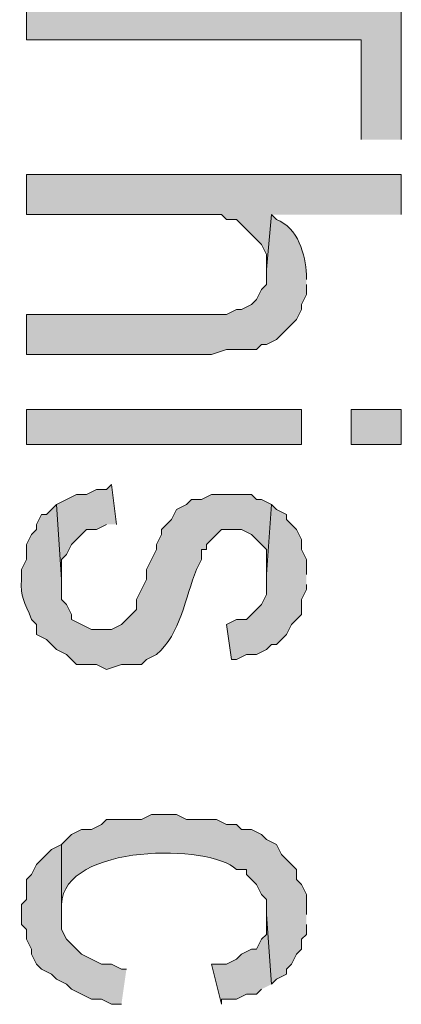
# Model space of a CAD drawing. Extents: x 17 to 595, y 17 to 775.
# Drawn here: x 52 to 57, y 175 to 187 of the extents above; entities that cross this region are included whole.
import ezdxf

# ---------------------------------------------------------------- set-up
doc = ezdxf.new("R2010")
doc.units = 0
doc.header["$MEASUREMENT"] = 0
doc.layers.add('Layer 1', color=7, linetype='Continuous', lineweight=0)

msp = doc.modelspace()

# ---------------------------------------------------------------- hatches: boundary and pattern name
at = {"layer": 'Layer 1', "true_color": 0x000000, "transparency": 33554687}
for points in [[(57, 185.82), (57, 188.7), (56.52, 188.7), (56.52, 187.5), (52.5, 187.5), (52.5, 187.02), (56.52, 187.02), (56.52, 185.82)], [(57, 184.92), (57, 185.4), (52.5, 185.4), (52.5, 184.92), (54.84, 184.92), (54.9, 184.86), (55.02, 184.86), (55.32, 184.56), (55.38, 184.44), (55.38, 184.26), (55.44, 184.92)], [(53.58, 181.2), (53.52, 181.68), (53.46, 181.62), (53.34, 181.62), (53.22, 181.56), (53.1, 181.56), (52.86, 181.44), (52.92, 180.54), (52.92, 180.78), (52.98, 180.84), (53.04, 180.96), (53.22, 181.14), (53.34, 181.14), (53.46, 181.2)], [(55.86, 180.6), (55.86, 180.78), (55.8, 180.9), (55.8, 181.02), (55.74, 181.14), (55.62, 181.26), (55.62, 181.32), (55.5, 181.38), (55.44, 181.44), (55.38, 180.6), (55.38, 180.36), (55.32, 180.24), (55.14, 180.06), (55.02, 180.06), (54.9, 180), (54.96, 179.58), (55.02, 179.58), (55.14, 179.64), (55.26, 179.64), (55.38, 179.7), (55.44, 179.76), (55.5, 179.76), (55.62, 179.88), (55.68, 180), (55.8, 180.12), (55.8, 180.3), (55.86, 180.42), (55.86, 180.48)], [(53.7, 175.86), (53.64, 175.86), (53.52, 175.92), (53.4, 175.92), (53.16, 176.04), (52.98, 176.22), (52.92, 176.34), (52.92, 177.36), (52.8, 177.3), (52.62, 177.12), (52.56, 177), (52.5, 176.94), (52.5, 176.7), (52.44, 176.64), (52.44, 176.4), (52.5, 176.34), (52.5, 176.22), (52.56, 176.1), (52.56, 176.04), (52.62, 175.92), (52.68, 175.86), (52.8, 175.8), (52.86, 175.74), (52.98, 175.68), (53.04, 175.62), (53.28, 175.5), (53.4, 175.5), (53.52, 175.44), (53.64, 175.44)], [(55.44, 175.68), (55.38, 176.52), (55.38, 176.28), (55.32, 176.22), (55.26, 176.1), (55.2, 176.1), (55.08, 176.04), (55.02, 175.98), (54.9, 175.92), (54.72, 175.92), (54.84, 175.44), (54.84, 175.5), (55.02, 175.5), (55.14, 175.56), (55.26, 175.56), (55.32, 175.62)]]:
    msp.add_hatch(color=18, dxfattribs=at).paths.add_polyline_path(points)
h = msp.add_hatch(color=18, dxfattribs=at)
edge = h.paths.add_edge_path()
edge.add_spline(control_points=[(55.86, 184.14), (55.86, 184.14), (55.86, 184.2), (55.86, 184.2), (55.853, 184.434), (55.761, 184.766), (55.5, 184.86), (55.5, 184.86), (55.44, 184.92), (55.44, 184.92), (55.44, 184.92), (55.38, 184.26), (55.38, 184.26), (55.38, 184.26), (55.38, 184.08), (55.38, 184.08), (55.38, 184.08), (55.32, 184.02), (55.32, 184.02), (55.32, 184.02), (55.26, 183.9), (55.26, 183.9), (55.26, 183.9), (55.2, 183.84), (55.2, 183.84), (55.2, 183.84), (55.08, 183.78), (55.08, 183.78), (55.08, 183.78), (55.02, 183.78), (55.02, 183.78), (55.02, 183.78), (54.9, 183.72), (54.9, 183.72), (54.9, 183.72), (52.5, 183.72), (52.5, 183.72), (52.5, 183.72), (52.5, 183.24), (52.5, 183.24), (52.5, 183.24), (54.72, 183.24), (54.72, 183.24), (54.72, 183.24), (54.9, 183.3), (54.9, 183.3), (54.9, 183.3), (55.26, 183.3), (55.26, 183.3), (55.26, 183.3), (55.32, 183.36), (55.32, 183.36), (55.32, 183.36), (55.38, 183.36), (55.38, 183.36), (55.38, 183.36), (55.5, 183.42), (55.5, 183.42), (55.5, 183.42), (55.74, 183.66), (55.74, 183.66), (55.74, 183.66), (55.8, 183.78), (55.8, 183.78), (55.8, 183.78), (55.8, 183.84), (55.8, 183.84), (55.8, 183.84), (55.86, 183.96), (55.86, 183.96), (55.86, 183.96), (55.86, 184.08), (55.86, 184.08)], knot_values=[0, 0, 0, 0, 1, 1, 1, 2, 2, 2, 3, 3, 3, 4, 4, 4, 5, 5, 5, 6, 6, 6, 7, 7, 7, 8, 8, 8, 9, 9, 9, 10, 10, 10, 11, 11, 11, 12, 12, 12, 13, 13, 13, 14, 14, 14, 15, 15, 15, 16, 16, 16, 17, 17, 17, 18, 18, 18, 19, 19, 19, 20, 20, 20, 21, 21, 21, 22, 22, 22, 23, 23, 23, 24, 24, 24, 24], degree=3, periodic=0)
edge.add_line((55.86, 184.08), (55.86, 184.14))
h = msp.add_hatch(color=18, dxfattribs=at)
h.dxf.hatch_style = 2
h.paths.add_polyline_path([(52.5, 182.16), (55.8, 182.16), (55.8, 182.58), (52.5, 182.58)])
h = msp.add_hatch(color=18, dxfattribs=at)
h.dxf.hatch_style = 2
h.paths.add_polyline_path([(56.4, 182.16), (57, 182.16), (57, 182.58), (56.4, 182.58)])
h = msp.add_hatch(color=18, dxfattribs=at)
edge = h.paths.add_edge_path()
edge.add_spline(control_points=[(55.44, 181.44), (55.44, 181.44), (55.32, 181.5), (55.32, 181.5), (55.32, 181.5), (55.26, 181.5), (55.26, 181.5), (55.26, 181.5), (55.2, 181.56), (55.2, 181.56), (55.2, 181.56), (54.72, 181.56), (54.72, 181.56), (54.72, 181.56), (54.6, 181.5), (54.6, 181.5), (54.6, 181.5), (54.48, 181.5), (54.48, 181.5), (54.48, 181.5), (54.42, 181.44), (54.42, 181.44), (54.42, 181.44), (54.3, 181.38), (54.3, 181.38), (54.3, 181.38), (54.24, 181.26), (54.24, 181.26), (54.24, 181.26), (54.12, 181.14), (54.12, 181.14), (54.12, 181.14), (54.12, 181.08), (54.12, 181.08), (54.12, 181.08), (54.06, 180.96), (54.06, 180.96), (54.06, 180.96), (54.06, 180.9), (54.06, 180.9), (54.06, 180.9), (53.94, 180.66), (53.94, 180.66), (53.94, 180.66), (53.94, 180.54), (53.94, 180.54), (53.94, 180.54), (53.82, 180.3), (53.82, 180.3), (53.82, 180.3), (53.82, 180.18), (53.82, 180.18), (53.82, 180.18), (53.64, 180), (53.64, 180), (53.64, 180), (53.52, 179.94), (53.52, 179.94), (53.52, 179.94), (53.28, 179.94), (53.28, 179.94), (53.28, 179.94), (53.04, 180.06), (53.04, 180.06), (53.04, 180.06), (53.04, 180.12), (53.04, 180.12), (53.04, 180.12), (52.98, 180.24), (52.98, 180.24), (52.98, 180.24), (52.92, 180.3), (52.92, 180.3), (52.92, 180.3), (52.92, 180.54), (52.92, 180.54), (52.92, 180.54), (52.86, 181.44), (52.86, 181.44), (52.86, 181.44), (52.74, 181.32), (52.74, 181.32), (52.74, 181.32), (52.68, 181.32), (52.68, 181.32), (52.68, 181.32), (52.62, 181.2), (52.62, 181.2), (52.62, 181.2), (52.62, 181.14), (52.62, 181.14), (52.62, 181.14), (52.56, 181.08), (52.56, 181.08), (52.56, 181.08), (52.5, 180.96), (52.5, 180.96), (52.5, 180.96), (52.5, 180.78), (52.5, 180.78), (52.5, 180.78), (52.44, 180.66), (52.44, 180.66), (52.44, 180.66), (52.44, 180.54), (52.44, 180.54), (52.419, 180.326), (52.482, 180.275), (52.56, 180.06), (52.56, 180.06), (52.62, 180), (52.62, 180), (52.62, 180), (52.62, 179.88), (52.62, 179.88), (52.62, 179.88), (52.74, 179.82), (52.74, 179.82), (52.74, 179.82), (52.86, 179.7), (52.86, 179.7), (52.86, 179.7), (52.98, 179.64), (52.98, 179.64), (52.98, 179.64), (53.1, 179.52), (53.1, 179.52), (53.1, 179.52), (53.34, 179.52), (53.34, 179.52), (53.34, 179.52), (53.46, 179.46), (53.46, 179.46), (53.46, 179.46), (53.64, 179.52), (53.64, 179.52), (53.64, 179.52), (53.88, 179.52), (53.88, 179.52), (53.88, 179.52), (53.94, 179.58), (53.94, 179.58), (53.94, 179.58), (54.06, 179.64), (54.06, 179.64), (54.351, 179.887), (54.409, 180.327), (54.54, 180.66), (54.54, 180.66), (54.6, 180.78), (54.6, 180.78), (54.6, 180.78), (54.6, 180.9), (54.6, 180.9), (54.6, 180.9), (54.66, 180.9), (54.66, 180.9), (54.66, 180.9), (54.66, 180.96), (54.66, 180.96), (54.66, 180.96), (54.84, 181.14), (54.84, 181.14), (54.84, 181.14), (55.08, 181.14), (55.08, 181.14), (55.08, 181.14), (55.2, 181.08), (55.2, 181.08), (55.2, 181.08), (55.38, 180.9), (55.38, 180.9), (55.38, 180.9), (55.38, 180.6), (55.38, 180.6)], knot_values=[0, 0, 0, 0, 1, 1, 1, 2, 2, 2, 3, 3, 3, 4, 4, 4, 5, 5, 5, 6, 6, 6, 7, 7, 7, 8, 8, 8, 9, 9, 9, 10, 10, 10, 11, 11, 11, 12, 12, 12, 13, 13, 13, 14, 14, 14, 15, 15, 15, 16, 16, 16, 17, 17, 17, 18, 18, 18, 19, 19, 19, 20, 20, 20, 21, 21, 21, 22, 22, 22, 23, 23, 23, 24, 24, 24, 25, 25, 25, 26, 26, 26, 27, 27, 27, 28, 28, 28, 29, 29, 29, 30, 30, 30, 31, 31, 31, 32, 32, 32, 33, 33, 33, 34, 34, 34, 35, 35, 35, 36, 36, 36, 37, 37, 37, 38, 38, 38, 39, 39, 39, 40, 40, 40, 41, 41, 41, 42, 42, 42, 43, 43, 43, 44, 44, 44, 45, 45, 45, 46, 46, 46, 47, 47, 47, 48, 48, 48, 49, 49, 49, 50, 50, 50, 51, 51, 51, 52, 52, 52, 53, 53, 53, 54, 54, 54, 55, 55, 55, 56, 56, 56, 57, 57, 57, 58, 58, 58, 58], degree=3, periodic=0)
edge.add_line((55.38, 180.6), (55.44, 181.44))
h = msp.add_hatch(color=18, dxfattribs=at)
edge = h.paths.add_edge_path()
edge.add_spline(control_points=[(55.86, 176.52), (55.86, 176.52), (55.86, 176.76), (55.86, 176.76), (55.86, 176.76), (55.8, 176.88), (55.8, 176.88), (55.8, 176.88), (55.74, 176.94), (55.74, 176.94), (55.74, 176.94), (55.74, 177.06), (55.74, 177.06), (55.74, 177.06), (55.56, 177.24), (55.56, 177.24), (55.56, 177.24), (55.5, 177.36), (55.5, 177.36), (55.5, 177.36), (55.38, 177.42), (55.38, 177.42), (55.38, 177.42), (55.32, 177.48), (55.32, 177.48), (55.32, 177.48), (55.2, 177.54), (55.2, 177.54), (55.2, 177.54), (55.08, 177.54), (55.08, 177.54), (55.08, 177.54), (55.02, 177.6), (55.02, 177.6), (55.02, 177.6), (54.9, 177.6), (54.9, 177.6), (54.9, 177.6), (54.78, 177.66), (54.78, 177.66), (54.78, 177.66), (54.42, 177.66), (54.42, 177.66), (54.42, 177.66), (54.3, 177.72), (54.3, 177.72), (54.3, 177.72), (54, 177.72), (54, 177.72), (54, 177.72), (53.88, 177.66), (53.88, 177.66), (53.88, 177.66), (53.46, 177.66), (53.46, 177.66), (53.46, 177.66), (53.4, 177.6), (53.4, 177.6), (53.4, 177.6), (53.28, 177.54), (53.28, 177.54), (53.28, 177.54), (53.16, 177.54), (53.16, 177.54), (53.16, 177.54), (53.04, 177.48), (53.04, 177.48), (53.04, 177.48), (52.98, 177.42), (52.98, 177.42), (52.98, 177.42), (52.92, 177.36), (52.92, 177.36), (52.92, 177.36), (52.92, 176.52), (52.92, 176.52), (52.92, 176.52), (52.92, 176.64), (52.92, 176.64), (52.951, 177.373), (54.712, 177.366), (55.02, 177.06), (55.02, 177.06), (55.14, 177.06), (55.14, 177.06), (55.14, 177.06), (55.14, 177), (55.14, 177), (55.14, 177), (55.26, 176.88), (55.26, 176.88), (55.26, 176.88), (55.32, 176.76), (55.32, 176.76), (55.32, 176.76), (55.38, 176.7), (55.38, 176.7), (55.38, 176.7), (55.38, 176.52), (55.38, 176.52), (55.38, 176.52), (55.44, 175.68), (55.44, 175.68), (55.44, 175.68), (55.5, 175.74), (55.5, 175.74), (55.5, 175.74), (55.62, 175.8), (55.62, 175.8), (55.62, 175.8), (55.62, 175.86), (55.62, 175.86), (55.62, 175.86), (55.68, 175.92), (55.68, 175.92), (55.68, 175.92), (55.74, 176.04), (55.74, 176.04), (55.74, 176.04), (55.8, 176.1), (55.8, 176.1), (55.8, 176.1), (55.8, 176.22), (55.8, 176.22), (55.8, 176.22), (55.86, 176.28), (55.86, 176.28), (55.86, 176.28), (55.86, 176.4), (55.86, 176.4)], knot_values=[0, 0, 0, 0, 1, 1, 1, 2, 2, 2, 3, 3, 3, 4, 4, 4, 5, 5, 5, 6, 6, 6, 7, 7, 7, 8, 8, 8, 9, 9, 9, 10, 10, 10, 11, 11, 11, 12, 12, 12, 13, 13, 13, 14, 14, 14, 15, 15, 15, 16, 16, 16, 17, 17, 17, 18, 18, 18, 19, 19, 19, 20, 20, 20, 21, 21, 21, 22, 22, 22, 23, 23, 23, 24, 24, 24, 25, 25, 25, 26, 26, 26, 27, 27, 27, 28, 28, 28, 29, 29, 29, 30, 30, 30, 31, 31, 31, 32, 32, 32, 33, 33, 33, 34, 34, 34, 35, 35, 35, 36, 36, 36, 37, 37, 37, 38, 38, 38, 39, 39, 39, 40, 40, 40, 41, 41, 41, 42, 42, 42, 43, 43, 43, 43], degree=3, periodic=0)
edge.add_line((55.86, 176.4), (55.86, 176.52))

# ---------------------------------------------------------------- linework, layer by layer
at = {"layer": 'Layer 1'}
for points in [[(57, 185.82), (57, 188.7), (56.52, 188.7), (56.52, 187.5), (52.5, 187.5), (52.5, 187.02), (56.52, 187.02), (56.52, 185.82)], [(57, 184.92), (57, 185.4), (52.5, 185.4), (52.5, 184.92), (54.84, 184.92), (54.9, 184.86), (55.02, 184.86), (55.32, 184.56), (55.38, 184.44), (55.38, 184.26), (55.44, 184.92)], [(53.58, 181.2), (53.52, 181.68), (53.46, 181.62), (53.34, 181.62), (53.22, 181.56), (53.1, 181.56), (52.86, 181.44), (52.92, 180.54), (52.92, 180.78), (52.98, 180.84), (53.04, 180.96), (53.22, 181.14), (53.34, 181.14), (53.46, 181.2)], [(55.86, 180.6), (55.86, 180.78), (55.8, 180.9), (55.8, 181.02), (55.74, 181.14), (55.62, 181.26), (55.62, 181.32), (55.5, 181.38), (55.44, 181.44), (55.38, 180.6), (55.38, 180.36), (55.32, 180.24), (55.14, 180.06), (55.02, 180.06), (54.9, 180), (54.96, 179.58), (55.02, 179.58), (55.14, 179.64), (55.26, 179.64), (55.38, 179.7), (55.44, 179.76), (55.5, 179.76), (55.62, 179.88), (55.68, 180), (55.8, 180.12), (55.8, 180.3), (55.86, 180.42), (55.86, 180.48)], [(53.7, 175.86), (53.64, 175.86), (53.52, 175.92), (53.4, 175.92), (53.16, 176.04), (52.98, 176.22), (52.92, 176.34), (52.92, 177.36), (52.8, 177.3), (52.62, 177.12), (52.56, 177), (52.5, 176.94), (52.5, 176.7), (52.44, 176.64), (52.44, 176.4), (52.5, 176.34), (52.5, 176.22), (52.56, 176.1), (52.56, 176.04), (52.62, 175.92), (52.68, 175.86), (52.8, 175.8), (52.86, 175.74), (52.98, 175.68), (53.04, 175.62), (53.28, 175.5), (53.4, 175.5), (53.52, 175.44), (53.64, 175.44)], [(55.44, 175.68), (55.38, 176.52), (55.38, 176.28), (55.32, 176.22), (55.26, 176.1), (55.2, 176.1), (55.08, 176.04), (55.02, 175.98), (54.9, 175.92), (54.72, 175.92), (54.84, 175.44), (54.84, 175.5), (55.02, 175.5), (55.14, 175.56), (55.26, 175.56), (55.32, 175.62)]]:
    msp.add_lwpolyline(points, dxfattribs=at)
for points in [[(52.5, 182.16), (55.8, 182.16), (55.8, 182.58), (52.5, 182.58)], [(56.4, 182.16), (57, 182.16), (57, 182.58), (56.4, 182.58)]]:
    msp.add_lwpolyline(points, close=True, dxfattribs=at)
for points, knots in [([(55.86, 184.14), (55.86, 184.14), (55.86, 184.2), (55.86, 184.2), (55.853, 184.434), (55.761, 184.766), (55.5, 184.86), (55.5, 184.86), (55.44, 184.92), (55.44, 184.92), (55.44, 184.92), (55.38, 184.26), (55.38, 184.26), (55.38, 184.26), (55.38, 184.08), (55.38, 184.08), (55.38, 184.08), (55.32, 184.02), (55.32, 184.02), (55.32, 184.02), (55.26, 183.9), (55.26, 183.9), (55.26, 183.9), (55.2, 183.84), (55.2, 183.84), (55.2, 183.84), (55.08, 183.78), (55.08, 183.78), (55.08, 183.78), (55.02, 183.78), (55.02, 183.78), (55.02, 183.78), (54.9, 183.72), (54.9, 183.72), (54.9, 183.72), (52.5, 183.72), (52.5, 183.72), (52.5, 183.72), (52.5, 183.24), (52.5, 183.24), (52.5, 183.24), (54.72, 183.24), (54.72, 183.24), (54.72, 183.24), (54.9, 183.3), (54.9, 183.3), (54.9, 183.3), (55.26, 183.3), (55.26, 183.3), (55.26, 183.3), (55.32, 183.36), (55.32, 183.36), (55.32, 183.36), (55.38, 183.36), (55.38, 183.36), (55.38, 183.36), (55.5, 183.42), (55.5, 183.42), (55.5, 183.42), (55.74, 183.66), (55.74, 183.66), (55.74, 183.66), (55.8, 183.78), (55.8, 183.78), (55.8, 183.78), (55.8, 183.84), (55.8, 183.84), (55.8, 183.84), (55.86, 183.96), (55.86, 183.96), (55.86, 183.96), (55.86, 184.08), (55.86, 184.08)], [0, 0, 0, 0, 1, 1, 1, 2, 2, 2, 3, 3, 3, 4, 4, 4, 5, 5, 5, 6, 6, 6, 7, 7, 7, 8, 8, 8, 9, 9, 9, 10, 10, 10, 11, 11, 11, 12, 12, 12, 13, 13, 13, 14, 14, 14, 15, 15, 15, 16, 16, 16, 17, 17, 17, 18, 18, 18, 19, 19, 19, 20, 20, 20, 21, 21, 21, 22, 22, 22, 23, 23, 23, 24, 24, 24, 24]), ([(55.44, 181.44), (55.44, 181.44), (55.32, 181.5), (55.32, 181.5), (55.32, 181.5), (55.26, 181.5), (55.26, 181.5), (55.26, 181.5), (55.2, 181.56), (55.2, 181.56), (55.2, 181.56), (54.72, 181.56), (54.72, 181.56), (54.72, 181.56), (54.6, 181.5), (54.6, 181.5), (54.6, 181.5), (54.48, 181.5), (54.48, 181.5), (54.48, 181.5), (54.42, 181.44), (54.42, 181.44), (54.42, 181.44), (54.3, 181.38), (54.3, 181.38), (54.3, 181.38), (54.24, 181.26), (54.24, 181.26), (54.24, 181.26), (54.12, 181.14), (54.12, 181.14), (54.12, 181.14), (54.12, 181.08), (54.12, 181.08), (54.12, 181.08), (54.06, 180.96), (54.06, 180.96), (54.06, 180.96), (54.06, 180.9), (54.06, 180.9), (54.06, 180.9), (53.94, 180.66), (53.94, 180.66), (53.94, 180.66), (53.94, 180.54), (53.94, 180.54), (53.94, 180.54), (53.82, 180.3), (53.82, 180.3), (53.82, 180.3), (53.82, 180.18), (53.82, 180.18), (53.82, 180.18), (53.64, 180), (53.64, 180), (53.64, 180), (53.52, 179.94), (53.52, 179.94), (53.52, 179.94), (53.28, 179.94), (53.28, 179.94), (53.28, 179.94), (53.04, 180.06), (53.04, 180.06), (53.04, 180.06), (53.04, 180.12), (53.04, 180.12), (53.04, 180.12), (52.98, 180.24), (52.98, 180.24), (52.98, 180.24), (52.92, 180.3), (52.92, 180.3), (52.92, 180.3), (52.92, 180.54), (52.92, 180.54), (52.92, 180.54), (52.86, 181.44), (52.86, 181.44), (52.86, 181.44), (52.74, 181.32), (52.74, 181.32), (52.74, 181.32), (52.68, 181.32), (52.68, 181.32), (52.68, 181.32), (52.62, 181.2), (52.62, 181.2), (52.62, 181.2), (52.62, 181.14), (52.62, 181.14), (52.62, 181.14), (52.56, 181.08), (52.56, 181.08), (52.56, 181.08), (52.5, 180.96), (52.5, 180.96), (52.5, 180.96), (52.5, 180.78), (52.5, 180.78), (52.5, 180.78), (52.44, 180.66), (52.44, 180.66), (52.44, 180.66), (52.44, 180.54), (52.44, 180.54), (52.419, 180.326), (52.482, 180.275), (52.56, 180.06), (52.56, 180.06), (52.62, 180), (52.62, 180), (52.62, 180), (52.62, 179.88), (52.62, 179.88), (52.62, 179.88), (52.74, 179.82), (52.74, 179.82), (52.74, 179.82), (52.86, 179.7), (52.86, 179.7), (52.86, 179.7), (52.98, 179.64), (52.98, 179.64), (52.98, 179.64), (53.1, 179.52), (53.1, 179.52), (53.1, 179.52), (53.34, 179.52), (53.34, 179.52), (53.34, 179.52), (53.46, 179.46), (53.46, 179.46), (53.46, 179.46), (53.64, 179.52), (53.64, 179.52), (53.64, 179.52), (53.88, 179.52), (53.88, 179.52), (53.88, 179.52), (53.94, 179.58), (53.94, 179.58), (53.94, 179.58), (54.06, 179.64), (54.06, 179.64), (54.351, 179.887), (54.409, 180.327), (54.54, 180.66), (54.54, 180.66), (54.6, 180.78), (54.6, 180.78), (54.6, 180.78), (54.6, 180.9), (54.6, 180.9), (54.6, 180.9), (54.66, 180.9), (54.66, 180.9), (54.66, 180.9), (54.66, 180.96), (54.66, 180.96), (54.66, 180.96), (54.84, 181.14), (54.84, 181.14), (54.84, 181.14), (55.08, 181.14), (55.08, 181.14), (55.08, 181.14), (55.2, 181.08), (55.2, 181.08), (55.2, 181.08), (55.38, 180.9), (55.38, 180.9), (55.38, 180.9), (55.38, 180.6), (55.38, 180.6)], [0, 0, 0, 0, 1, 1, 1, 2, 2, 2, 3, 3, 3, 4, 4, 4, 5, 5, 5, 6, 6, 6, 7, 7, 7, 8, 8, 8, 9, 9, 9, 10, 10, 10, 11, 11, 11, 12, 12, 12, 13, 13, 13, 14, 14, 14, 15, 15, 15, 16, 16, 16, 17, 17, 17, 18, 18, 18, 19, 19, 19, 20, 20, 20, 21, 21, 21, 22, 22, 22, 23, 23, 23, 24, 24, 24, 25, 25, 25, 26, 26, 26, 27, 27, 27, 28, 28, 28, 29, 29, 29, 30, 30, 30, 31, 31, 31, 32, 32, 32, 33, 33, 33, 34, 34, 34, 35, 35, 35, 36, 36, 36, 37, 37, 37, 38, 38, 38, 39, 39, 39, 40, 40, 40, 41, 41, 41, 42, 42, 42, 43, 43, 43, 44, 44, 44, 45, 45, 45, 46, 46, 46, 47, 47, 47, 48, 48, 48, 49, 49, 49, 50, 50, 50, 51, 51, 51, 52, 52, 52, 53, 53, 53, 54, 54, 54, 55, 55, 55, 56, 56, 56, 57, 57, 57, 58, 58, 58, 58]), ([(55.86, 176.52), (55.86, 176.52), (55.86, 176.76), (55.86, 176.76), (55.86, 176.76), (55.8, 176.88), (55.8, 176.88), (55.8, 176.88), (55.74, 176.94), (55.74, 176.94), (55.74, 176.94), (55.74, 177.06), (55.74, 177.06), (55.74, 177.06), (55.56, 177.24), (55.56, 177.24), (55.56, 177.24), (55.5, 177.36), (55.5, 177.36), (55.5, 177.36), (55.38, 177.42), (55.38, 177.42), (55.38, 177.42), (55.32, 177.48), (55.32, 177.48), (55.32, 177.48), (55.2, 177.54), (55.2, 177.54), (55.2, 177.54), (55.08, 177.54), (55.08, 177.54), (55.08, 177.54), (55.02, 177.6), (55.02, 177.6), (55.02, 177.6), (54.9, 177.6), (54.9, 177.6), (54.9, 177.6), (54.78, 177.66), (54.78, 177.66), (54.78, 177.66), (54.42, 177.66), (54.42, 177.66), (54.42, 177.66), (54.3, 177.72), (54.3, 177.72), (54.3, 177.72), (54, 177.72), (54, 177.72), (54, 177.72), (53.88, 177.66), (53.88, 177.66), (53.88, 177.66), (53.46, 177.66), (53.46, 177.66), (53.46, 177.66), (53.4, 177.6), (53.4, 177.6), (53.4, 177.6), (53.28, 177.54), (53.28, 177.54), (53.28, 177.54), (53.16, 177.54), (53.16, 177.54), (53.16, 177.54), (53.04, 177.48), (53.04, 177.48), (53.04, 177.48), (52.98, 177.42), (52.98, 177.42), (52.98, 177.42), (52.92, 177.36), (52.92, 177.36), (52.92, 177.36), (52.92, 176.52), (52.92, 176.52), (52.92, 176.52), (52.92, 176.64), (52.92, 176.64), (52.951, 177.373), (54.712, 177.366), (55.02, 177.06), (55.02, 177.06), (55.14, 177.06), (55.14, 177.06), (55.14, 177.06), (55.14, 177), (55.14, 177), (55.14, 177), (55.26, 176.88), (55.26, 176.88), (55.26, 176.88), (55.32, 176.76), (55.32, 176.76), (55.32, 176.76), (55.38, 176.7), (55.38, 176.7), (55.38, 176.7), (55.38, 176.52), (55.38, 176.52), (55.38, 176.52), (55.44, 175.68), (55.44, 175.68), (55.44, 175.68), (55.5, 175.74), (55.5, 175.74), (55.5, 175.74), (55.62, 175.8), (55.62, 175.8), (55.62, 175.8), (55.62, 175.86), (55.62, 175.86), (55.62, 175.86), (55.68, 175.92), (55.68, 175.92), (55.68, 175.92), (55.74, 176.04), (55.74, 176.04), (55.74, 176.04), (55.8, 176.1), (55.8, 176.1), (55.8, 176.1), (55.8, 176.22), (55.8, 176.22), (55.8, 176.22), (55.86, 176.28), (55.86, 176.28), (55.86, 176.28), (55.86, 176.4), (55.86, 176.4)], [0, 0, 0, 0, 1, 1, 1, 2, 2, 2, 3, 3, 3, 4, 4, 4, 5, 5, 5, 6, 6, 6, 7, 7, 7, 8, 8, 8, 9, 9, 9, 10, 10, 10, 11, 11, 11, 12, 12, 12, 13, 13, 13, 14, 14, 14, 15, 15, 15, 16, 16, 16, 17, 17, 17, 18, 18, 18, 19, 19, 19, 20, 20, 20, 21, 21, 21, 22, 22, 22, 23, 23, 23, 24, 24, 24, 25, 25, 25, 26, 26, 26, 27, 27, 27, 28, 28, 28, 29, 29, 29, 30, 30, 30, 31, 31, 31, 32, 32, 32, 33, 33, 33, 34, 34, 34, 35, 35, 35, 36, 36, 36, 37, 37, 37, 38, 38, 38, 39, 39, 39, 40, 40, 40, 41, 41, 41, 42, 42, 42, 43, 43, 43, 43])]:
    msp.add_open_spline(points, degree=3, knots=knots, dxfattribs=at)

doc.saveas('drawing.dxf')
